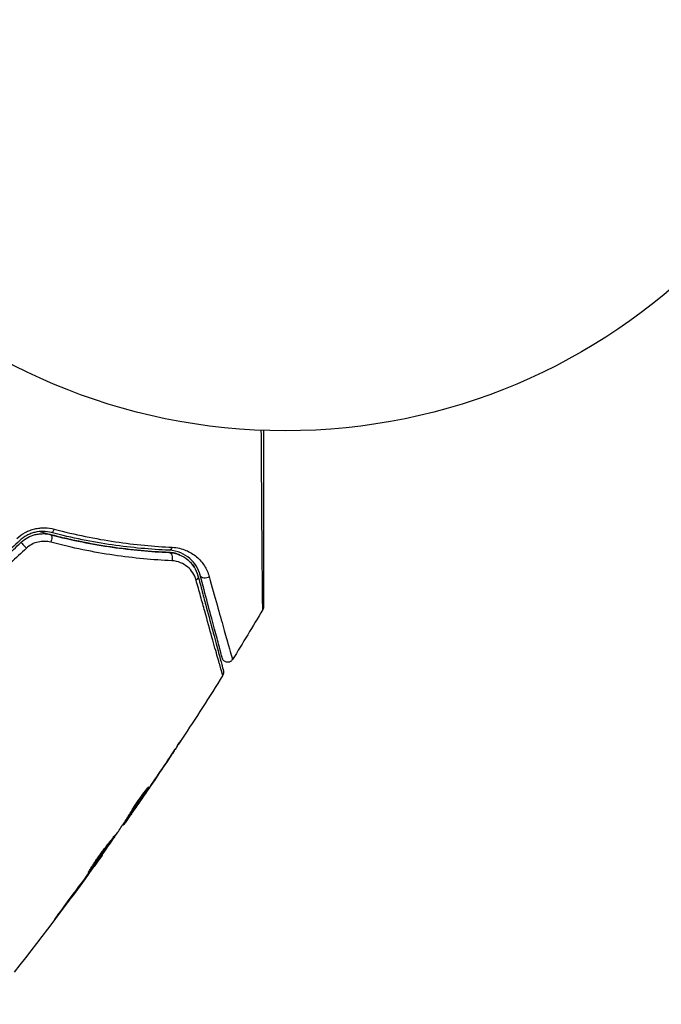
# Model space of a CAD drawing. Units: millimetres. Extents: x -4863 to 5149, y -6369 to 4122.
# Drawn here: x 4159 to 4217, y -1437 to -1349 of the extents above; entities that cross this region are included whole.
import ezdxf

# ---------------------------------------------------------------- set-up
doc = ezdxf.new("R2010")
doc.units = ezdxf.units.MM
doc.header["$LTSCALE"] = 20
doc.linetypes.add('HIDDEN', pattern=[9.525, 6.35, -3.175])
for name, color, linetype in [('2d', 230, 'Continuous'), ('ASTMF3101-TrainingEnvelope', 222, 'HIDDEN'), ('ASTMF3101-TrainingEnvelope_Hatch', 222, 'Continuous')]:
    doc.layers.add(name, color=color, linetype=linetype)

msp = doc.modelspace()

# ---------------------------------------------------------------- hatches: boundary and pattern name
at = {"layer": 'ASTMF3101-TrainingEnvelope_Hatch'}
h = msp.add_hatch(dxfattribs=at)
h.set_pattern_fill('ANSI31', color=256, scale=100)
h.paths.add_polyline_path([(-2042.105, 1353.889, 0.414214), (-2060.406, 1422.19), (-3333.117, 2156.99, 0.414214), (-3401.418, 2138.689), (-3697.828, 1625.291, 0.414214), (-3679.527, 1556.99), (-2406.816, 822.19, 0.414214), (-2338.515, 840.491), (-2214.8, 1054.772), (-2214.8, 27.228), (-2338.515, 241.509, 0.414214), (-2406.816, 259.81), (-3679.527, -474.99, 0.414214), (-3697.828, -543.291), (-3401.418, -1056.689, 0.414214), (-3333.117, -1074.99), (-2060.406, -340.19, 0.414214), (-2042.105, -271.889), (-2169.952, -50.45, 0.029369), (-2164, -50.8), (0, -50.8, 0.086586), (17.204, -47.798), (1074.586, -1879.238, 0.414214), (1142.887, -1897.539), (1968.279, -1420.999), (1968.279, -2374.079, 0.414214), (2018.279, -2424.079), (4183.839, -2424.079, 0.414214), (4233.839, -2374.079), (4233.839, -1374.079, 0.414214), (4183.839, -1324.079), (2024.235, -1324.079), (950.678, 535.376, 0.334354), (1006.034, 558.901), (2038.034, 2346.378, 0.414214), (2019.732, 2414.679), (1081.307, 2956.479, 0.414214), (1013.006, 2938.178), (-18.994, 1150.701, 0.095575), (-25.186, 1132.8), (-2164, 1132.8, 0.029369), (-2169.952, 1132.45)])
h.paths.add_polyline_path([(1891.448, -2400.073), (1158.791, -1977.073, 0.414214), (964.815, -2029.049), (520.715, -2798.252), (75.615, -3569.188, 0.414214), (127.591, -3763.164), (860.248, -4186.164, 0.414214), (1054.224, -4134.188), (1498.324, -3364.984), (1943.424, -2594.049, 0.414214)])
h.paths.add_polyline_path([(-181.006, -3333.047, 0.414214), (-522.512, -3241.54), (-1141.903, -3599.145, 0.414214), (-1233.409, -3940.652), (-783.409, -4720.075, 0.414214), (-441.903, -4811.581), (177.488, -4453.976, 0.414214), (268.994, -4112.469)])
h.paths.add_polyline_path([(1637.039, -4488.358, 0.414214), (1387.039, -4238.358), (487.039, -4238.358, 0.414214), (237.039, -4488.358), (237.039, -5203.568, 0.414214), (487.039, -5453.568), (1387.039, -5453.568, 0.414214), (1637.039, -5203.568)])
h.paths.add_polyline_path([(1989.745, -3230.364, 1), (2989.745, -3230.364, 1)])

# ---------------------------------------------------------------- linework, layer by layer
at = {"layer": '2d'}
for p, q in [((4172.798, -1415.093), (4172.799, -1415.094)), ((4170.769, -1417.888), (4170.791, -1417.901)), ((4170.221, -1418.799), (4170.221, -1418.799)), ((4170.269, -1418.826), (4170.272, -1418.828)), ((4169.556, -1419.852), (4169.562, -1419.855)), ((4169.148, -1420.264), (4169.228, -1420.311)), ((4169.229, -1420.137), (4169.31, -1420.184)), ((4168.581, -1421.139), (4168.628, -1421.166)), ((4168.67, -1421.001), (4168.731, -1421.036)), ((4166.712, -1423.84), (4166.737, -1423.855)), ((4166.064, -1424.748), (4166.084, -1424.759)), ((4165.456, -1425.581), (4165.476, -1425.592)), ((4163.017, -1428.857), (4163.04, -1428.87))]:
    msp.add_line(p, q, dxfattribs=at)
msp.add_circle((4183.039, -1333.079), 53, dxfattribs=at)
at = {"layer": '2d', "extrusion": (0, 0, -1)}
for centre, major_axis, ratio, start_param, end_param in [((4162.334, -1394.649), (0.127, 0.484), 0.365048, 1.86076, 3.141593), ((4162.029, -1395.809), (0.127, 0.484), 0.37544, 0, 1.866252), ((4172.658, -1397.405), (0.021, 0.5), 0.647067, 0, 2.05214), ((4172.708, -1396.206), (0.021, 0.5), 0.626901, 2.04353, 3.141593), ((4174.785, -1399.107), (0.483, 0.129), 0.750634, 0, 1.073065), ((4175.944, -1398.797), (0.483, 0.129), 0.77624, 1.045775, 3.141593)]:
    msp.add_ellipse(centre, major_axis=major_axis, ratio=ratio, start_param=start_param, end_param=end_param, dxfattribs=at)
at = {"layer": '2d'}
msp.add_ellipse((4159.87, -1396.358), major_axis=(-0.342, 0.364), ratio=0.084811, start_param=0, end_param=1.998392, dxfattribs=at)
for points, knots in [([(4181.041, -1401.995), (4181.041, -1401.995), (4181.041, -1401.988), (4181.041, -1401.963), (4181.041, -1401.944), (4181.04, -1401.895), (4181.04, -1401.875), (4181.04, -1401.839), (4181.04, -1401.826), (4181.039, -1401.805), (4181.039, -1401.799), (4181.038, -1401.774), (4181.038, -1401.755), (4181.036, -1401.684), (4181.035, -1401.614), (4181.032, -1401.436), (4181.031, -1401.328), (4181.026, -1400.954), (4181.022, -1400.636), (4181.015, -1399.888), (4181.011, -1399.457), (4181.005, -1398.738), (4181.003, -1398.485), (4180.998, -1397.963), (4180.996, -1397.693), (4180.985, -1396.3), (4180.975, -1395.053), (4180.96, -1393.035), (4180.955, -1392.338), (4180.945, -1390.896), (4180.939, -1390.152), (4180.926, -1388.306), (4180.919, -1387.187), (4180.911, -1386.036)], [0.04894221, 0.04894221, 0.04894221, 0.04894221, 0.05400595, 0.05400595, 0.06000661, 0.06000661, 0.06300694, 0.06300694, 0.0645071, 0.0645071, 0.06525719, 0.06525719, 0.06600727, 0.06600727, 0.06750743, 0.06750743, 0.0690076, 0.0690076, 0.07200793, 0.07200793, 0.07500826, 0.07500826, 0.07650842, 0.07650842, 0.07800859, 0.07800859, 0.08400925, 0.08400925, 0.08700958, 0.08700958, 0.09000991, 0.09000991, 0.0942987, 0.0942987, 0.0942987, 0.0942987]), ([(4181.111, -1386.044), (4181.111, -1387.106), (4181.111, -1388.141), (4181.111, -1389.906), (4181.111, -1390.648), (4181.111, -1392.087), (4181.111, -1392.784), (4181.111, -1394.8), (4181.111, -1396.046), (4181.111, -1397.44), (4181.111, -1397.711), (4181.111, -1398.234), (4181.111, -1398.487), (4181.111, -1399.207), (4181.111, -1399.638), (4181.111, -1400.387), (4181.111, -1400.706), (4181.111, -1401.08), (4181.111, -1401.188), (4181.111, -1401.364), (4181.111, -1401.433), (4181.111, -1401.503), (4181.111, -1401.521), (4181.111, -1401.545), (4181.111, -1401.55), (4181.111, -1401.571), (4181.111, -1401.584), (4181.111, -1401.621), (4181.111, -1401.64), (4181.111, -1401.689), (4181.111, -1401.708), (4181.111, -1401.733), (4181.111, -1401.739), (4181.111, -1401.739)], [0.00199215, 0.00199215, 0.00199215, 0.00199215, 0.00593492, 0.00593492, 0.00890238, 0.00890238, 0.01186983, 0.01186983, 0.01780475, 0.01780475, 0.01928848, 0.01928848, 0.02077221, 0.02077221, 0.02373967, 0.02373967, 0.02670713, 0.02670713, 0.02819086, 0.02819086, 0.02967459, 0.02967459, 0.03041645, 0.03041645, 0.03115832, 0.03115832, 0.03264205, 0.03264205, 0.0356095, 0.0356095, 0.04154442, 0.04154442, 0.04655541, 0.04655541, 0.04655541, 0.04655541]), ([(4159.146, -1395.652), (4159.369, -1395.444), (4159.615, -1395.269), (4160.017, -1395.055), (4160.157, -1394.991), (4160.44, -1394.885), (4160.583, -1394.841), (4160.874, -1394.772), (4161.023, -1394.747), (4161.319, -1394.715), (4161.466, -1394.709), (4161.903, -1394.717), (4162.192, -1394.758), (4162.467, -1394.831)], [0, 0, 0, 0, 0.000905823, 0.000905823, 0.001358734, 0.001358734, 0.001811646, 0.001811646, 0.002264557, 0.002264557, 0.002717468, 0.002717468, 0.003623291, 0.003623291, 0.003623291, 0.003623291]), ([(4162.207, -1395.132), (4161.977, -1395.072), (4161.734, -1395.038), (4161.242, -1395.031), (4160.987, -1395.058), (4160.615, -1395.148), (4160.493, -1395.186), (4160.252, -1395.278), (4160.133, -1395.333), (4159.79, -1395.519), (4159.58, -1395.67), (4159.391, -1395.848)], [0, 0, 0, 0, 0.000784153, 0.000784153, 0.001568305, 0.001568305, 0.001960381, 0.001960381, 0.002352458, 0.002352458, 0.00313661, 0.00313661, 0.00313661, 0.00313661]), ([(4159.528, -1395.994), (4159.703, -1395.828), (4159.899, -1395.687), (4160.319, -1395.459), (4160.546, -1395.372), (4160.89, -1395.287), (4161.005, -1395.266), (4161.239, -1395.239), (4161.358, -1395.233), (4161.707, -1395.236), (4161.935, -1395.267), (4162.156, -1395.326)], [0, 0, 0, 0, 0.000725564, 0.000725564, 0.001451129, 0.001451129, 0.001813911, 0.001813911, 0.002176693, 0.002176693, 0.002902258, 0.002902258, 0.002902258, 0.002902258]), ([(4172.679, -1396.905), (4171.064, -1396.839), (4169.326, -1396.687), (4166.577, -1396.282), (4165.637, -1396.116), (4164.192, -1395.817), (4163.704, -1395.708), (4162.728, -1395.475), (4162.239, -1395.35), (4161.548, -1395.162), (4161.347, -1395.106), (4161.146, -1395.049)], [0, 0, 0, 0, 0.00651672, 0.00651672, 0.00977508, 0.00977508, 0.01140426, 0.01140426, 0.01303345, 0.01303345, 0.01370133, 0.01370133, 0.01370133, 0.01370133]), ([(4172.687, -1396.705), (4171.07, -1396.639), (4169.381, -1396.489), (4165.884, -1395.981), (4164.075, -1395.623), (4162.207, -1395.132)], [0, 0, 0, 0, 0.0061147, 0.0061147, 0.01222939, 0.01222939, 0.01222939, 0.01222939]), ([(4162.467, -1394.831), (4164.343, -1395.329), (4166.158, -1395.694), (4169.665, -1396.216), (4171.358, -1396.372), (4172.977, -1396.445)], [0, 0, 0, 0, 0.00615511, 0.00615511, 0.01231023, 0.01231023, 0.01231023, 0.01231023]), ([(4162.166, -1395.996), (4161.985, -1395.948), (4161.799, -1395.921), (4161.416, -1395.914), (4161.219, -1395.934), (4160.838, -1396.023), (4160.647, -1396.094), (4160.295, -1396.281), (4160.131, -1396.398), (4159.984, -1396.535)], [0, 0, 0, 0, 0.000597748, 0.000597748, 0.001195497, 0.001195497, 0.001793245, 0.001793245, 0.002390993, 0.002390993, 0.002390993, 0.002390993]), ([(4162.156, -1395.326), (4164.051, -1395.823), (4165.877, -1396.183), (4169.388, -1396.691), (4171.075, -1396.839), (4172.679, -1396.905)], [0, 0, 0, 0, 0.00623929, 0.00623929, 0.01247858, 0.01247858, 0.01247858, 0.01247858]), ([(4172.935, -1397.648), (4171.292, -1397.574), (4169.564, -1397.416), (4165.97, -1396.884), (4164.103, -1396.51), (4162.166, -1395.996)], [0, 0, 0, 0, 0.00637549, 0.00637549, 0.01275098, 0.01275098, 0.01275098, 0.01275098]), ([(4173.655, -1397.124), (4173.523, -1397.068), (4173.38, -1397.02), (4173.057, -1396.941), (4172.875, -1396.913), (4172.679, -1396.905)], [0.004794546, 0.004794546, 0.004794546, 0.004794546, 0.005510213, 0.005510213, 0.006297386, 0.006297386, 0.006297386, 0.006297386]), ([(4172.679, -1396.905), (4172.848, -1396.912), (4173.01, -1396.934), (4173.322, -1397.003), (4173.47, -1397.049), (4173.89, -1397.219), (4174.138, -1397.37), (4174.469, -1397.646), (4174.572, -1397.746), (4174.759, -1397.959), (4174.844, -1398.072), (4175.072, -1398.427), (4175.19, -1398.687), (4175.268, -1398.978)], [0, 0, 0, 0, 0.000615532, 0.000615532, 0.001231063, 0.001231063, 0.002462127, 0.002462127, 0.003077658, 0.003077658, 0.00369319, 0.00369319, 0.004924253, 0.004924253, 0.004924253, 0.004924253]), ([(4175.461, -1398.926), (4175.381, -1398.627), (4175.261, -1398.358), (4174.95, -1397.861), (4174.758, -1397.635), (4174.305, -1397.241), (4174.043, -1397.071), (4173.427, -1396.81), (4173.084, -1396.722), (4172.687, -1396.705)], [0, 0, 0, 0, 0.001613359, 0.001613359, 0.003226717, 0.003226717, 0.004840076, 0.004840076, 0.006453435, 0.006453435, 0.006453435, 0.006453435]), ([(4172.977, -1396.445), (4173.433, -1396.465), (4173.835, -1396.566), (4174.563, -1396.87), (4174.876, -1397.068), (4175.284, -1397.415), (4175.41, -1397.539), (4175.641, -1397.804), (4175.747, -1397.945), (4176.029, -1398.385), (4176.175, -1398.704), (4176.273, -1399.056)], [0, 0, 0, 0, 0.001734759, 0.001734759, 0.003469518, 0.003469518, 0.004336898, 0.004336898, 0.005204278, 0.005204278, 0.006939037, 0.006939037, 0.006939037, 0.006939037]), ([(4175.101, -1399.364), (4175.034, -1399.123), (4174.934, -1398.909), (4174.68, -1398.519), (4174.523, -1398.343), (4174.16, -1398.042), (4173.955, -1397.916), (4173.489, -1397.725), (4173.225, -1397.661), (4172.935, -1397.648)], [0, 0, 0, 0, 0.001123405, 0.001123405, 0.002246811, 0.002246811, 0.003370216, 0.003370216, 0.004493621, 0.004493621, 0.004493621, 0.004493621]), ([(4174.936, -1398.215), (4174.801, -1398), (4174.636, -1397.801), (4174.424, -1397.61), (4174.412, -1397.599), (4174.399, -1397.588)], [0.00163779, 0.00163779, 0.00163779, 0.00163779, 0.003148693, 0.003148693, 0.003243526, 0.003243526, 0.003243526, 0.003243526]), ([(4177.479, -1407.844), (4177.479, -1407.844), (4177.478, -1407.839), (4177.474, -1407.824), (4177.47, -1407.812), (4177.46, -1407.775), (4177.452, -1407.748), (4177.44, -1407.705), (4177.439, -1407.696), (4177.432, -1407.677), (4177.425, -1407.658), (4177.4, -1407.576), (4177.373, -1407.486), (4177.302, -1407.238), (4177.257, -1407.081), (4177.176, -1406.796), (4177.146, -1406.693), (4177.084, -1406.473), (4177.051, -1406.356), (4176.877, -1405.738), (4176.709, -1405.14), (4176.326, -1403.768), (4176.11, -1402.994), (4175.753, -1401.713), (4175.629, -1401.265), (4175.372, -1400.339), (4175.239, -1399.859), (4175.101, -1399.364)], [0.03731319, 0.03731319, 0.03731319, 0.03731319, 0.04127808, 0.04127808, 0.04586454, 0.04586454, 0.05045099, 0.05045099, 0.0515976, 0.0515976, 0.05274422, 0.05274422, 0.05503744, 0.05503744, 0.05733067, 0.05733067, 0.05847728, 0.05847728, 0.0596239, 0.0596239, 0.06421035, 0.06421035, 0.0687968, 0.0687968, 0.07109003, 0.07109003, 0.07338326, 0.07338326, 0.07338326, 0.07338326]), ([(4175.268, -1398.978), (4175.401, -1399.472), (4175.529, -1399.951), (4175.777, -1400.876), (4175.897, -1401.323), (4176.24, -1402.604), (4176.447, -1403.379), (4176.815, -1404.752), (4176.976, -1405.351), (4177.141, -1405.969), (4177.173, -1406.086), (4177.232, -1406.306), (4177.259, -1406.409), (4177.336, -1406.694), (4177.378, -1406.851), (4177.444, -1407.097), (4177.467, -1407.186), (4177.489, -1407.266), (4177.494, -1407.284), (4177.499, -1407.302), (4177.501, -1407.311), (4177.513, -1407.354), (4177.52, -1407.381), (4177.53, -1407.418), (4177.533, -1407.43), (4177.537, -1407.445), (4177.538, -1407.449), (4177.538, -1407.449)], [0, 0, 0, 0, 0.00232139, 0.00232139, 0.00464279, 0.00464279, 0.00928557, 0.00928557, 0.01392836, 0.01392836, 0.01508906, 0.01508906, 0.01624975, 0.01624975, 0.01857115, 0.01857115, 0.02089254, 0.02089254, 0.02205324, 0.02205324, 0.02321393, 0.02321393, 0.02785672, 0.02785672, 0.03249951, 0.03249951, 0.03650692, 0.03650692, 0.03650692, 0.03650692]), ([(4177.44, -1406.311), (4177.44, -1406.311), (4177.439, -1406.307), (4177.435, -1406.293), (4177.432, -1406.282), (4177.424, -1406.251), (4177.418, -1406.229), (4177.408, -1406.192), (4177.406, -1406.184), (4177.402, -1406.167), (4177.4, -1406.162), (4177.389, -1406.121), (4177.373, -1406.061), (4177.299, -1405.785), (4177.217, -1405.477), (4177.049, -1404.85), (4176.985, -1404.612), (4176.844, -1404.088), (4176.768, -1403.803), (4176.523, -1402.887), (4176.337, -1402.193), (4175.927, -1400.664), (4175.703, -1399.828), (4175.461, -1398.926)], [0.03558387, 0.03558387, 0.03558387, 0.03558387, 0.03944311, 0.03944311, 0.04382568, 0.04382568, 0.04820825, 0.04820825, 0.04930389, 0.04930389, 0.05039953, 0.05039953, 0.05259082, 0.05259082, 0.05697338, 0.05697338, 0.05916467, 0.05916467, 0.06135595, 0.06135595, 0.06573852, 0.06573852, 0.07012109, 0.07012109, 0.07012109, 0.07012109]), ([(4176.273, -1399.056), (4176.524, -1399.959), (4176.756, -1400.795), (4177.182, -1402.323), (4177.375, -1403.015), (4177.632, -1403.93), (4177.711, -1404.215), (4177.859, -1404.738), (4177.926, -1404.976), (4178.103, -1405.603), (4178.192, -1405.911), (4178.273, -1406.19), (4178.292, -1406.251), (4178.306, -1406.294), (4178.308, -1406.3), (4178.313, -1406.316), (4178.315, -1406.324), (4178.326, -1406.362), (4178.332, -1406.384), (4178.341, -1406.415), (4178.344, -1406.426), (4178.347, -1406.44), (4178.349, -1406.444), (4178.348, -1406.444)], [0, 0, 0, 0, 0.00442189, 0.00442189, 0.00884378, 0.00884378, 0.01105473, 0.01105473, 0.01326567, 0.01326567, 0.01768756, 0.01768756, 0.01989851, 0.01989851, 0.02100398, 0.02100398, 0.02210946, 0.02210946, 0.02653135, 0.02653135, 0.03095324, 0.03095324, 0.03487156, 0.03487156, 0.03487156, 0.03487156]), ([(4181.111, -1401.739), (4181.111, -1401.76), (4181.11, -1401.781), (4181.105, -1401.822), (4181.101, -1401.842), (4181.084, -1401.908), (4181.065, -1401.953), (4181.041, -1401.995)], [0, 0, 0, 0, 0.00623098, 0.00623098, 0.01236613, 0.01236613, 0.0267126, 0.0267126, 0.0267126, 0.0267126]), ([(4178.348, -1406.444), (4178.32, -1406.489), (4178.284, -1406.531), (4178.214, -1406.59), (4178.182, -1406.61), (4178.1, -1406.652), (4178.046, -1406.669), (4177.959, -1406.681), (4177.925, -1406.682), (4177.837, -1406.677), (4177.783, -1406.664), (4177.702, -1406.631), (4177.672, -1406.615), (4177.599, -1406.566), (4177.558, -1406.528), (4177.505, -1406.458), (4177.488, -1406.43), (4177.46, -1406.372), (4177.448, -1406.341), (4177.44, -1406.311)], [0, 0, 0, 0, 0.0160982, 0.0160982, 0.0273872, 0.0273872, 0.0437918, 0.0437918, 0.0537994, 0.0537994, 0.0702343, 0.0702343, 0.0801047, 0.0801047, 0.0965426, 0.0965426, 0.1063997, 0.1063997, 0.11596, 0.11596, 0.11596, 0.11596]), ([(4177.538, -1407.449), (4177.543, -1407.467), (4177.546, -1407.484), (4177.552, -1407.52), (4177.554, -1407.537), (4177.556, -1407.589), (4177.554, -1407.624), (4177.539, -1407.723), (4177.514, -1407.787), (4177.479, -1407.844)], [0, 0, 0, 0, 0.00538742, 0.00538742, 0.01071259, 0.01071259, 0.02094238, 0.02094238, 0.04085719, 0.04085719, 0.04085719, 0.04085719]), ([(4173.856, -1413.5), (4173.856, -1413.5), (4173.849, -1413.511), (4173.821, -1413.553), (4173.8, -1413.585), (4173.718, -1413.709), (4173.637, -1413.832), (4173.487, -1414.058), (4173.432, -1414.141), (4173.317, -1414.315), (4173.256, -1414.407), (4173.128, -1414.6), (4173.063, -1414.697), (4172.932, -1414.894), (4172.865, -1414.995), (4172.799, -1415.094)], [0.00233533, 0.00233533, 0.00233533, 0.00233533, 0.002690934, 0.002690934, 0.003046538, 0.003046538, 0.003757746, 0.003757746, 0.00411335, 0.00411335, 0.004468954, 0.004468954, 0.004824559, 0.004824559, 0.005180163, 0.005180163, 0.005180163, 0.005180163]), ([(4173.081, -1414.668), (4173.189, -1414.506), (4173.291, -1414.352), (4173.481, -1414.065), (4173.565, -1413.938), (4173.706, -1413.725), (4173.761, -1413.642), (4173.817, -1413.557), (4173.831, -1413.536), (4173.851, -1413.507), (4173.855, -1413.5), (4173.856, -1413.5)], [0, 0, 0, 0, 0.000583833, 0.000583833, 0.001167665, 0.001167665, 0.001751498, 0.001751498, 0.002043414, 0.002043414, 0.00233533, 0.00233533, 0.00233533, 0.00233533]), ([(4170.791, -1417.901), (4170.55, -1418.285), (4170.307, -1418.668), (4169.813, -1419.429), (4169.563, -1419.807), (4169.31, -1420.184)], [0, 0, 0, 0, 0.00293865, 0.00293865, 0.005877301, 0.005877301, 0.005877301, 0.005877301]), ([(4169.387, -1419.876), (4169.46, -1419.753), (4169.582, -1419.558), (4169.89, -1419.094), (4170.069, -1418.837), (4170.414, -1418.358), (4170.572, -1418.146), (4170.8, -1417.847), (4170.863, -1417.764), (4170.868, -1417.767)], [0, 0, 0, 0, 0.000902006, 0.000902006, 0.001804012, 0.001804012, 0.002706017, 0.002706017, 0.003608023, 0.003608023, 0.003608023, 0.003608023]), ([(4169.322, -1419.987), (4169.541, -1419.658), (4169.758, -1419.329), (4170.03, -1418.91), (4170.087, -1418.822), (4170.144, -1418.734)], [0.000382019, 0.000382019, 0.000382019, 0.000382019, 0.002938651, 0.002938651, 0.003618023, 0.003618023, 0.003618023, 0.003618023]), ([(4169.435, -1420.025), (4169.569, -1419.835), (4169.722, -1419.616), (4170.067, -1419.12), (4170.249, -1418.856), (4170.44, -1418.577)], [0, 0, 0, 0, 0.001013144, 0.001013144, 0.002026288, 0.002026288, 0.002026288, 0.002026288]), ([(4169.562, -1419.855), (4169.465, -1419.995), (4169.372, -1420.129), (4169.192, -1420.387), (4169.108, -1420.505), (4168.885, -1420.823), (4168.777, -1420.974), (4168.731, -1421.036)], [0, 0, 0, 0, 0.000502062, 0.000502062, 0.001004123, 0.001004123, 0.002008246, 0.002008246, 0.002008246, 0.002008246]), ([(4168.179, -1421.749), (4168.385, -1421.44), (4168.588, -1421.128), (4168.891, -1420.661), (4168.992, -1420.505), (4169.194, -1420.193), (4169.293, -1420.036), (4169.387, -1419.876)], [0, 0, 0, 0, 0.00236764, 0.00236764, 0.00355146, 0.00355146, 0.00473528, 0.00473528, 0.00473528, 0.00473528]), ([(4169.31, -1420.184), (4169.275, -1420.237), (4169.251, -1420.273), (4169.226, -1420.313), (4169.225, -1420.316), (4169.258, -1420.274), (4169.328, -1420.177), (4169.435, -1420.025)], [0, 0, 0, 0, 0.000405243, 0.000405243, 0.000810487, 0.000810487, 0.001620974, 0.001620974, 0.001620974, 0.001620974]), ([(4165.492, -1425.433), (4165.49, -1425.431), (4165.495, -1425.419), (4165.52, -1425.371), (4165.54, -1425.335), (4165.62, -1425.199), (4165.702, -1425.065), (4165.86, -1424.819), (4165.919, -1424.728), (4166.047, -1424.537), (4166.115, -1424.437), (4166.26, -1424.227), (4166.336, -1424.117), (4166.493, -1423.897), (4166.573, -1423.786), (4166.737, -1423.562), (4166.818, -1423.452), (4166.98, -1423.236), (4167.061, -1423.13), (4167.216, -1422.927), (4167.291, -1422.831), (4167.432, -1422.65), (4167.499, -1422.564), (4167.62, -1422.41), (4167.675, -1422.341), (4167.771, -1422.22), (4167.813, -1422.168), (4167.911, -1422.042), (4167.947, -1421.998), (4167.952, -1422.001)], [0.006585482, 0.006585482, 0.006585482, 0.006585482, 0.006997131, 0.006997131, 0.00740878, 0.00740878, 0.008232078, 0.008232078, 0.008643727, 0.008643727, 0.009055376, 0.009055376, 0.009467025, 0.009467025, 0.009878674, 0.009878674, 0.010290323, 0.010290323, 0.010701972, 0.010701972, 0.011113622, 0.011113622, 0.011525271, 0.011525271, 0.01193692, 0.01193692, 0.012348569, 0.012348569, 0.013171867, 0.013171867, 0.013171867, 0.013171867]), ([(4167.952, -1422.001), (4167.954, -1422.002), (4167.948, -1422.015), (4167.922, -1422.061), (4167.9, -1422.096), (4167.843, -1422.185), (4167.807, -1422.239), (4167.722, -1422.367), (4167.672, -1422.441), (4167.507, -1422.682), (4167.372, -1422.876), (4167.08, -1423.291), (4166.919, -1423.517), (4166.679, -1423.851), (4166.597, -1423.965), (4166.439, -1424.183), (4166.361, -1424.289), (4166.21, -1424.495), (4166.137, -1424.595), (4166.001, -1424.778), (4165.937, -1424.864), (4165.818, -1425.022), (4165.765, -1425.092), (4165.672, -1425.214), (4165.631, -1425.266), (4165.565, -1425.35), (4165.54, -1425.382), (4165.504, -1425.423), (4165.494, -1425.434), (4165.492, -1425.433)], [0, 0, 0, 0, 0.000411593, 0.000411593, 0.000823185, 0.000823185, 0.001234778, 0.001234778, 0.00164637, 0.00164637, 0.002469556, 0.002469556, 0.003292741, 0.003292741, 0.003704333, 0.003704333, 0.004115926, 0.004115926, 0.004527519, 0.004527519, 0.004939111, 0.004939111, 0.005350704, 0.005350704, 0.005762297, 0.005762297, 0.006173889, 0.006173889, 0.006585482, 0.006585482, 0.006585482, 0.006585482]), ([(4165.971, -1424.651), (4165.975, -1424.646), (4165.978, -1424.641), (4166.05, -1424.544), (4166.122, -1424.447), (4166.273, -1424.241), (4166.352, -1424.133), (4166.51, -1423.915), (4166.59, -1423.804), (4166.752, -1423.578), (4166.831, -1423.467), (4166.988, -1423.247), (4167.065, -1423.138), (4167.153, -1423.013), (4167.168, -1422.992), (4167.183, -1422.971)], [0.008624974, 0.008624974, 0.008624974, 0.008624974, 0.008646106, 0.008646106, 0.009057633, 0.009057633, 0.009469161, 0.009469161, 0.009880688, 0.009880688, 0.010292215, 0.010292215, 0.010703743, 0.010703743, 0.010787378, 0.010787378, 0.010787378, 0.010787378]), ([(4166.737, -1423.855), (4166.738, -1423.855), (4166.723, -1423.876), (4166.666, -1423.956), (4166.622, -1424.017), (4166.509, -1424.173), (4166.44, -1424.269), (4166.277, -1424.493), (4166.186, -1424.619), (4166.084, -1424.759)], [0, 0, 0, 0, 0.000630277, 0.000630277, 0.001260554, 0.001260554, 0.00189083, 0.00189083, 0.002521107, 0.002521107, 0.002521107, 0.002521107]), ([(4163.04, -1428.87), (4162.939, -1429.004), (4162.848, -1429.124), (4162.731, -1429.276), (4162.697, -1429.321), (4162.635, -1429.401), (4162.609, -1429.435), (4162.544, -1429.517), (4162.521, -1429.545), (4162.518, -1429.544), (4162.538, -1429.514), (4162.597, -1429.431), (4162.622, -1429.396), (4162.681, -1429.315), (4162.714, -1429.269), (4162.789, -1429.167), (4162.831, -1429.11), (4162.919, -1428.99), (4162.966, -1428.926), (4163.115, -1428.725), (4163.221, -1428.582), (4163.436, -1428.293), (4163.543, -1428.15), (4163.645, -1428.016)], [0, 0, 0, 0, 0.0005365, 0.0005365, 0.00080475, 0.00080475, 0.001072999, 0.001072999, 0.001609499, 0.001609499, 0.002145999, 0.002145999, 0.002414249, 0.002414249, 0.002682498, 0.002682498, 0.002950748, 0.002950748, 0.003218998, 0.003218998, 0.003755498, 0.003755498, 0.004291997, 0.004291997, 0.004291997, 0.004291997])]:
    msp.add_open_spline(points, degree=3, knots=knots, dxfattribs=at)
for points in [[(4159.391, -1395.848), (4158.461, -1396.722), (4157.533, -1397.594), (4156.605, -1398.466)], [(4156.742, -1398.612), (4157.67, -1397.74), (4158.598, -1396.867), (4159.528, -1395.994)], [(4159.984, -1396.535), (4159.049, -1397.408), (4158.114, -1398.28), (4157.181, -1399.151)], [(4181.041, -1401.995), (4180.156, -1403.485), (4179.259, -1404.969), (4178.348, -1406.444)], [(4177.479, -1407.844), (4176.286, -1409.754), (4175.071, -1411.65), (4173.834, -1413.532)], [(4172.799, -1415.094), (4171.966, -1416.345), (4171.124, -1417.59), (4170.272, -1418.828)], [(4170.44, -1418.577), (4171.331, -1417.281), (4172.211, -1415.978), (4173.081, -1414.668)], [(4170.868, -1417.767), (4170.872, -1417.769), (4170.846, -1417.815), (4170.791, -1417.901)], [(4170.272, -1418.828), (4170.037, -1419.169), (4169.801, -1419.512), (4169.562, -1419.855)], [(4169.155, -1420.268), (4169.109, -1420.334), (4169.064, -1420.399), (4169.018, -1420.465)], [(4168.586, -1421.142), (4168.585, -1421.141), (4168.578, -1421.148), (4168.566, -1421.161)], [(4168.731, -1421.036), (4168.666, -1421.125), (4168.631, -1421.168), (4168.628, -1421.166)], [(4166.111, -1424.683), (4166.776, -1423.754), (4167.435, -1422.82), (4168.088, -1421.883)], [(4168.088, -1421.883), (4168.127, -1421.826), (4168.159, -1421.779), (4168.179, -1421.749)], [(4166.622, -1424.016), (4164.126, -1427.484), (4161.555, -1430.898), (4158.912, -1434.255)], [(4166.084, -1424.759), (4165.895, -1425.02), (4165.692, -1425.297), (4165.476, -1425.592)], [(4165.686, -1425.268), (4165.741, -1425.193), (4165.797, -1425.117), (4165.853, -1425.04)], [(4165.853, -1425.04), (4165.939, -1424.922), (4166.032, -1424.794), (4166.111, -1424.683)], [(4165.476, -1425.592), (4164.672, -1426.691), (4163.86, -1427.783), (4163.04, -1428.87)], [(4163.645, -1428.016), (4164.331, -1427.104), (4165.011, -1426.188), (4165.686, -1425.268)]]:
    msp.add_open_spline(points, degree=3, dxfattribs=at)
at = {"layer": 'ASTMF3101-TrainingEnvelope', "flags": 128}
msp.add_lwpolyline([(-2060.406, 1422.19, -0.414214), (-2042.105, 1353.889), (-2169.952, 1132.45, -0.029369), (-2164, 1132.8), (-25.186, 1132.8, -0.095575), (-18.994, 1150.701), (1013.006, 2938.178, -0.414214), (1081.307, 2956.479), (2019.732, 2414.679, -0.414214), (2038.034, 2346.378), (1006.034, 558.901, -0.334354), (950.678, 535.376), (2024.235, -1324.079), (4183.839, -1324.079, -0.414214), (4233.839, -1374.079), (4233.839, -2374.079, -0.414214), (4183.839, -2424.079), (2018.279, -2424.079, -0.414214), (1968.279, -2374.079), (1968.279, -1420.999), (1142.887, -1897.539, -0.414214), (1074.586, -1879.238), (17.204, -47.798, -0.086586), (0, -50.8), (-2164, -50.8, -0.029369), (-2169.952, -50.45), (-2042.105, -271.889, -0.414214), (-2060.406, -340.19), (-3333.117, -1074.99, -0.414214), (-3401.418, -1056.689), (-3697.828, -543.291, -0.414214), (-3679.527, -474.99), (-2406.816, 259.81, -0.414214), (-2338.515, 241.509), (-2214.8, 27.228), (-2214.8, 1054.772), (-2338.515, 840.491, -0.414214), (-2406.816, 822.19), (-3679.527, 1556.99, -0.414214), (-3697.828, 1625.291), (-3401.418, 2138.689, -0.414214), (-3333.117, 2156.99)], format="xyb", close=True, dxfattribs=at)

doc.saveas('drawing.dxf')
